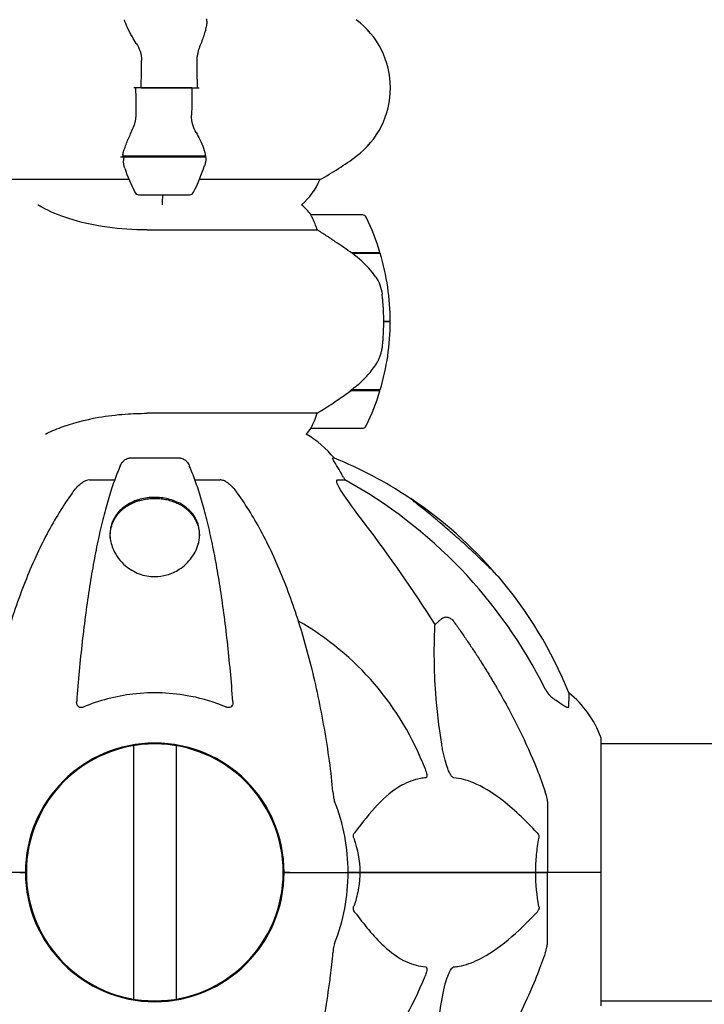
# Model space of a CAD drawing. Units: millimetres. Extents: x -420132 to 24191, y -121926 to 12089.
# Drawn here: x 9027 to 9187, y 10774 to 11005 of the extents above; entities that cross this region are included whole.
import ezdxf

# ---------------------------------------------------------------- set-up
doc = ezdxf.new("R2010")
doc.units = ezdxf.units.MM
doc.header["$LTSCALE"] = 50
doc.layers.add('Widoczne (ISO)', color=255, linetype='Continuous', lineweight=25)

msp = doc.modelspace()

# ---------------------------------------------------------------- linework, layer by layer
at = {"layer": 'Widoczne (ISO)'}
for p, q in [((9055.05, 10988.9), (9053.33, 10988.9)), ((9066.91, 10988.9), (9055.05, 10988.9)), ((9055.05, 10988.9), (9066.91, 10988.9)), ((9066.91, 10988.9), (9068.64, 10988.9)), ((9051.04, 10972.7), (9050.15, 10972.7)), ((9070.11, 10972.9), (9050.67, 10972.9)), ((9070.13, 10972.7), (9051.04, 10972.7)), ((9055.36, 10972.9), (9055.36, 10972.7)), ((9055.42, 10972.7), (9055.42, 10972.9)), ((9055.7, 10972.9), (9055.7, 10972.7)), ((9055.7, 10972.9), (9055.7, 10972.7)), ((9056.18, 10972.7), (9056.18, 10972.9)), ((9056.41, 10972.9), (9056.41, 10972.7)), ((9056.84, 10972.9), (9056.84, 10972.7)), ((9057.66, 10972.7), (9057.66, 10972.9)), ((9057.81, 10972.9), (9057.81, 10972.7)), ((9058.6, 10972.9), (9058.6, 10972.7)), ((9059.62, 10972.7), (9059.62, 10972.9)), ((9059.66, 10972.9), (9059.66, 10972.7)), ((9060.66, 10972.9), (9060.66, 10972.7)), ((9060.68, 10972.9), (9060.68, 10972.7)), ((9061.72, 10972.7), (9061.72, 10972.9)), ((9062.58, 10972.9), (9062.58, 10972.7)), ((9062.7, 10972.9), (9062.7, 10972.7)), ((9063.59, 10972.7), (9063.59, 10972.9)), ((9064.12, 10972.9), (9064.12, 10972.7)), ((9064.34, 10972.9), (9064.34, 10972.7)), ((9064.91, 10972.7), (9064.91, 10972.9)), ((9065.03, 10972.9), (9065.03, 10972.7)), ((9065.29, 10972.9), (9065.29, 10972.7)), ((9065.46, 10972.7), (9065.46, 10972.9)), ((9052.19, 10967.42), (9019.55, 10967.42)), ((9096.87, 10967.42), (9068.64, 10967.42)), ((9054.41, 10963.9), (9066.41, 10963.9)), ((9106.86, 10959.16), (9094.86, 10959.16)), ((9056.41, 10955.64), (9096.26, 10955.64)), ((9104.16, 10950.36), (9110.97, 10950.36)), ((9104.44, 10950.16), (9111.03, 10950.16)), ((9113.36, 10934.16), (9111.86, 10934.16)), ((9111.86, 10934.16), (9113.36, 10934.16)), ((9104.16, 10917.96), (9103.96, 10917.96)), ((9110.97, 10917.96), (9104.16, 10917.96)), ((9111.03, 10918.16), (9104.25, 10918.16)), ((9096.26, 10912.67), (9056.41, 10912.67)), ((9094.86, 10909.16), (9106.86, 10909.16)), ((9064.23, 10902.14), (9052.19, 10902.14)), ((9100.29, 10902.14), (9099.85, 10902.14)), ((9042.89, 10897.05), (9048.8, 10897.05)), ((9067.62, 10897.05), (9073.53, 10897.05)), ((9100.94, 10897.05), (9102.77, 10897.05)), ((9047.76, 10883.4), (9047.76, 10883.96)), ((9068.66, 10883.4), (9068.66, 10883.96)), ((9123.88, 10863.19), (9125.44, 10864.58)), ((9053.21, 10834.78), (9053.21, 10775.42)), ((9063.21, 10834.78), (9063.21, 10775.42)), ((9162.8, 10805.1), (9162.8, 10836.4)), ((9208.49, 10835.25), (9162.8, 10835.25)), ((9150.21, 10821.74), (9150.21, 10805.1)), ((9026.55, 10805.1), (9012.91, 10805.1)), ((9026.55, 10805.1), (9012.91, 10805.1)), ((9027.91, 10805.1), (9026.55, 10805.1)), ((9026.55, 10805.1), (9027.91, 10805.1)), ((9028.11, 10805.1), (9027.91, 10805.1)), ((9027.91, 10805.1), (9028.11, 10805.1)), ((9088.51, 10805.1), (9088.31, 10805.1)), ((9088.31, 10805.1), (9088.51, 10805.1)), ((9089.86, 10805.1), (9088.51, 10805.1)), ((9088.51, 10805.1), (9089.86, 10805.1)), ((9089.86, 10805.1), (9103.51, 10805.1)), ((9089.86, 10805.1), (9103.51, 10805.1)), ((9103.51, 10805.1), (9106.25, 10805.1)), ((9106.25, 10805.1), (9103.51, 10805.1)), ((9106.25, 10805.1), (9147.46, 10805.1)), ((9147.46, 10805.1), (9106.25, 10805.1)), ((9147.46, 10805.1), (9150.21, 10805.1)), ((9150.21, 10805.1), (9147.46, 10805.1)), ((9162.74, 10805.1), (9150.21, 10805.1)), ((9162.74, 10805.1), (9150.21, 10805.1)), ((9150.21, 10788.46), (9150.21, 10805.1)), ((9162.8, 10805.1), (9162.74, 10805.1)), ((9162.74, 10805.1), (9162.8, 10805.1)), ((9162.8, 10773.8), (9162.8, 10805.1)), ((9208.36, 10774.95), (9162.8, 10774.95))]:
    msp.add_line(p, q, dxfattribs=at)
for centre, radius, start, end in [((9093.41, 10988.9), 20, 306.8699, 53.1301), ((9016.8, 10988.9), 56.11, 334.1852, 341.1273), ((9063.41, 11028.9), 70, 298.5557, 306.8699), ((9104.03, 10988.9), 56.11, 199.5806, 205.8148), ((9082.12, 10973.61), 16, 310.9615, 337.2158), ((9054.41, 10964.9), 1, 205.8148, 270), ((9066.41, 10964.9), 1, 270, 334.1852), ((9082.12, 10949.45), 16, 37.3693, 49.0385), ((9082.12, 10949.45), 16, 37.3693, 49.0385), ((9094.86, 10958.16), 1, 90, 91.4176), ((9106.86, 10958.16), 1, 25.8148, 90), ((9057.25, 10934.16), 56.11, 16.7801, 25.8148), ((9057.25, 10934.16), 56.11, 0, 16.567), ((9057.25, 10934.16), 56.11, 343.433, 0), ((9057.25, 10934.16), 56.11, 334.1852, 343.2199), ((9082.12, 10918.87), 16, 316.2234, 322.6307), ((9082.12, 10918.87), 16, 316.2234, 322.6307), ((9094.86, 10910.16), 1, 268.5824, 270), ((9106.86, 10910.16), 1, 270, 334.1852), ((9080.98, 10886.26), 25, 39.4456, 59.4962), ((9062.62, 10809.51), 100, 56.571, 67.8717), ((9118.06, 10892.44), 0.3, 56.0516, 99.7736), ((9062.38, 10809.73), 100, 40.5554, 56.0516), ((9062.62, 10809.51), 100, 22.1283, 40.4561), ((9058.21, 10805.1), 67.82, 20.9978, 60.2417), ((9139.37, 10827.87), 25, 20.8133, 50.5544), ((9058.21, 10805.1), 30.3, 0, 180), ((9058.21, 10805.1), 30.1, 0, 180), ((9161.8, 10836.4), 1, 0, 20.8133), ((9058.21, 10805.1), 45.3, 0, 21.5519), ((9058.21, 10805.1), 30.3, 180, 0), ((9058.21, 10805.1), 30.1, 180, 0), ((9058.21, 10805.1), 45.3, 338.4481, 0), ((9058.21, 10805.1), 67.82, 299.7583, 339.0022)]:
    msp.add_arc(centre, radius, start, end, dxfattribs=at)
for centre, major_axis, ratio, start_param, end_param in [((9059.44, 10973.61), (0, 16), 0.051694, 3.856505, 4.060147), ((9059.44, 10973.61), (0, 16), 0.051694, 3.856505, 4.060147), ((9102.65, 10918.61), (-12.43, -8.81), 0.085302, 1.617054, 1.638925), ((9080.56, 10886.26), (0, 25), 0.981627, 5.186181, 5.24781), ((9106.77, 10899.95), (0, -5), 0.981627, 5.186181, 5.330784), ((9049.11, 10795.87), (0, 115), 0.981627, 5.18345, 5.787892), ((8868.01, 10664.9), (0, -345), 0.906308, 2.183097, 2.269068)]:
    msp.add_ellipse(centre, major_axis=major_axis, ratio=ratio, start_param=start_param, end_param=end_param, dxfattribs=at)
for points, knots in [([(9053.88, 10999.33), (9053.56, 10999.85), (9053.24, 11000.36), (9052.05, 11002.41), (9051.41, 11003.77), (9051.09, 11004.9)], [0.5724832, 0.5724832, 0.5724832, 0.5724832, 0.6422282, 0.6422282, 0.8608733, 0.8608733, 0.8608733, 0.8608733]), ([(9070.42, 11004.52), (9070.4, 11004.21), (9070.36, 11003.87), (9070.24, 11003.16), (9070.16, 11002.79), (9069.95, 11002.01), (9069.83, 11001.61), (9069.56, 11000.78), (9069.4, 11000.36), (9069.08, 10999.48), (9068.9, 10999.03), (9068.72, 10998.56)], [0, 0, 0, 0, 0.1751235, 0.1751235, 0.3502469, 0.3502469, 0.5253704, 0.5253704, 0.7004938, 0.7004938, 0.8756173, 0.8756173, 0.8756173, 0.8756173]), ([(9070.42, 11004.52), (9070.42, 11004.56), (9070.42, 11004.6), (9070.42, 11004.68), (9070.42, 11004.72), (9070.42, 11004.79), (9070.42, 11004.83), (9070.42, 11004.91), (9070.42, 11004.95), (9070.41, 11005.02), (9070.41, 11005.06), (9070.41, 11005.1)], [0, 0, 0, 0, 0.0220031, 0.0220031, 0.0440062, 0.0440062, 0.0660092, 0.0660092, 0.0880123, 0.0880123, 0.1100154, 0.1100154, 0.1100154, 0.1100154]), ([(9053.88, 10999.33), (9054.23, 10998.78), (9054.54, 10998.18), (9054.99, 10996.81), (9055.11, 10996.08), (9055.1, 10995.31)], [0, 0, 0, 0, 0.2223532, 0.2223532, 0.4551306, 0.4551306, 0.4551306, 0.4551306]), ([(9068.72, 10998.56), (9068.63, 10998.33), (9068.54, 10998.09), (9068.38, 10997.59), (9068.31, 10997.33), (9068.2, 10996.79), (9068.15, 10996.52), (9068.07, 10995.96), (9068.05, 10995.67), (9068.02, 10995.1), (9068.02, 10994.81), (9068.03, 10994.52)], [0, 0, 0, 0, 0.0831461, 0.0831461, 0.1662923, 0.1662923, 0.2494384, 0.2494384, 0.3325845, 0.3325845, 0.4157306, 0.4157306, 0.4157306, 0.4157306]), ([(9068.03, 10994.52), (9068.04, 10994.15), (9068.05, 10993.78), (9068.07, 10993.03), (9068.07, 10992.66), (9068.09, 10991.91), (9068.09, 10991.53), (9068.1, 10990.78), (9068.11, 10990.4), (9068.11, 10989.65), (9068.11, 10989.28), (9068.11, 10988.9)], [-1.2620829, -1.2620829, -1.2620829, -1.2620829, -1.1493558, -1.1493558, -1.0366287, -1.0366287, -0.9239015, -0.9239015, -0.8111744, -0.8111744, -0.6984473, -0.6984473, -0.6984473, -0.6984473]), ([(9053.85, 10983.27), (9053.85, 10983.65), (9053.84, 10984.02), (9053.83, 10984.77), (9053.82, 10985.14), (9053.82, 10985.89), (9053.81, 10986.27), (9053.81, 10987.02), (9053.81, 10987.4), (9053.8, 10988.15), (9053.8, 10988.52), (9053.8, 10988.9)], [-1.2620829, -1.2620829, -1.2620829, -1.2620829, -1.1493558, -1.1493558, -1.0366287, -1.0366287, -0.9239015, -0.9239015, -0.8111744, -0.8111744, -0.6984473, -0.6984473, -0.6984473, -0.6984473]), ([(9053.02, 10979.21), (9053.13, 10979.45), (9053.23, 10979.69), (9053.41, 10980.19), (9053.49, 10980.46), (9053.63, 10980.99), (9053.69, 10981.27), (9053.78, 10981.83), (9053.81, 10982.12), (9053.85, 10982.69), (9053.86, 10982.98), (9053.85, 10983.27)], [0, 0, 0, 0, 0.0831461, 0.0831461, 0.1662923, 0.1662923, 0.2494384, 0.2494384, 0.3325845, 0.3325845, 0.4157306, 0.4157306, 0.4157306, 0.4157306]), ([(9067.89, 10978.47), (9067.58, 10979.02), (9067.3, 10979.62), (9066.91, 10980.99), (9066.81, 10981.72), (9066.83, 10982.49)], [0, 0, 0, 0, 0.2223532, 0.2223532, 0.4551306, 0.4551306, 0.4551306, 0.4551306]), ([(9050.72, 10973.21), (9050.78, 10973.53), (9050.87, 10973.87), (9051.08, 10974.59), (9051.21, 10974.96), (9051.5, 10975.75), (9051.66, 10976.15), (9052.01, 10976.98), (9052.2, 10977.41), (9052.6, 10978.3), (9052.81, 10978.75), (9053.02, 10979.21)], [0, 0, 0, 0, 0.1751235, 0.1751235, 0.3502469, 0.3502469, 0.5253704, 0.5253704, 0.7004938, 0.7004938, 0.8756173, 0.8756173, 0.8756173, 0.8756173]), ([(9067.89, 10978.47), (9068.18, 10977.95), (9068.45, 10977.45), (9069.47, 10975.39), (9069.95, 10974.03), (9070.11, 10972.9)], [0.5724832, 0.5724832, 0.5724832, 0.5724832, 0.6422282, 0.6422282, 0.8608733, 0.8608733, 0.8608733, 0.8608733]), ([(9050.72, 10973.21), (9050.72, 10973.17), (9050.71, 10973.14), (9050.7, 10973.07), (9050.69, 10973.04), (9050.68, 10972.97), (9050.68, 10972.94), (9050.67, 10972.87), (9050.67, 10972.84), (9050.66, 10972.77), (9050.66, 10972.73), (9050.65, 10972.7)], [0, 0, 0, 0, 0.01923174, 0.01923174, 0.03846348, 0.03846348, 0.05769522, 0.05769522, 0.07692696, 0.07692696, 0.0961587, 0.0961587, 0.0961587, 0.0961587]), ([(9051.16, 10970.1), (9051.11, 10970.22), (9051.07, 10970.35), (9050.86, 10971.2), (9050.86, 10971.95), (9051.04, 10972.7)], [-2.0033832, -2.0033832, -2.0033832, -2.0033832, -1.9339859, -1.9339859, -1.5446895, -1.5446895, -1.5446895, -1.5446895]), ([(9056.41, 10955.64), (9053.23, 10955.64), (9050.08, 10955.87), (9043.75, 10956.75), (9040.68, 10957.46), (9035.48, 10959.12), (9033.41, 10960.04), (9031.48, 10961.12), (9031.13, 10961.33), (9030.81, 10961.53)], [0.155968, 0.155968, 0.155968, 0.155968, 1.115261, 1.115261, 2.198537, 2.198537, 3.266815, 3.266815, 3.532988, 3.532988, 3.532988, 3.532988]), ([(9095.06, 10958.59), (9095, 10958.7), (9094.93, 10958.84), (9094.82, 10959.09), (9094.82, 10959.13), (9094.82, 10959.15), (9094.83, 10959.16), (9094.83, 10959.16), (9094.83, 10959.16), (9094.83, 10959.16)], [0, 0, 0, 0, 0.0649331, 0.0649331, 0.1383366, 0.1383366, 0.1704192, 0.1704192, 0.1962839, 0.1962839, 0.1962839, 0.1962839]), ([(9096.26, 10955.64), (9096.11, 10956.15), (9095.94, 10956.63), (9095.53, 10957.66), (9095.28, 10958.18), (9095.06, 10958.59)], [0.0001663, 0.0001663, 0.0001663, 0.0001663, 0.190884, 0.190884, 0.4484016, 0.4484016, 0.4484016, 0.4484016]), ([(9104.44, 10950.16), (9103.14, 10951.08), (9101.8, 10952.01), (9099.78, 10953.37), (9099.07, 10953.83), (9097.64, 10954.77), (9096.91, 10955.23), (9096.26, 10955.64)], [0, 0, 0, 0, 0.481827, 0.481827, 0.74882, 0.74882, 1.050013, 1.050013, 1.050013, 1.050013]), ([(9110, 10944.59), (9109.64, 10945.11), (9109.25, 10945.61), (9107.53, 10947.67), (9106.03, 10949.03), (9104.44, 10950.16)], [0.5724832, 0.5724832, 0.5724832, 0.5724832, 0.6422282, 0.6422282, 0.8608733, 0.8608733, 0.8608733, 0.8608733]), ([(9110, 10944.59), (9110.38, 10944.04), (9110.7, 10943.44), (9111.21, 10942.07), (9111.38, 10941.34), (9111.47, 10940.57)], [0, 0, 0, 0, 0.2223532, 0.2223532, 0.4551306, 0.4551306, 0.4551306, 0.4551306]), ([(9111.56, 10928.47), (9111.57, 10928.64), (9111.59, 10928.83), (9111.64, 10929.36), (9111.68, 10929.72), (9111.74, 10930.52), (9111.77, 10930.95), (9111.81, 10931.91), (9111.83, 10932.41), (9111.85, 10933.34), (9111.86, 10933.75), (9111.86, 10934.16), (9111.86, 10934.43), (9111.86, 10934.7), (9111.85, 10935.39), (9111.83, 10935.8), (9111.81, 10936.41), (9111.8, 10936.62), (9111.77, 10937.21), (9111.75, 10937.57), (9111.71, 10938.16), (9111.69, 10938.41), (9111.64, 10939), (9111.61, 10939.31), (9111.56, 10939.85), (9111.53, 10940.08), (9111.5, 10940.39), (9111.49, 10940.48), (9111.47, 10940.57)], [6.914575, 6.914575, 6.914575, 6.914575, 7.025602, 7.025602, 7.185634, 7.185634, 7.334276, 7.334276, 7.470354, 7.470354, 7.570079, 7.570079, 7.570079, 7.635772, 7.635772, 7.74088, 7.74088, 7.801274, 7.801274, 7.91791, 7.91791, 8.016058, 8.016058, 8.170389, 8.170389, 8.327265, 8.327265, 8.406835, 8.406835, 8.406835, 8.406835]), ([(9110.21, 10924.41), (9110.35, 10924.65), (9110.49, 10924.89), (9110.75, 10925.4), (9110.86, 10925.66), (9111.07, 10926.2), (9111.16, 10926.47), (9111.31, 10927.03), (9111.38, 10927.32), (9111.48, 10927.89), (9111.53, 10928.18), (9111.56, 10928.47)], [0, 0, 0, 0, 0.0831461, 0.0831461, 0.1662923, 0.1662923, 0.2494384, 0.2494384, 0.3325845, 0.3325845, 0.4157306, 0.4157306, 0.4157306, 0.4157306]), ([(9104.24, 10918.15), (9104.73, 10918.5), (9105.2, 10918.86), (9106.1, 10919.62), (9106.54, 10920.02), (9107.38, 10920.84), (9107.78, 10921.26), (9108.54, 10922.12), (9108.9, 10922.56), (9109.58, 10923.47), (9109.91, 10923.94), (9110.21, 10924.41)], [0, 0, 0, 0, 0.1751235, 0.1751235, 0.3502469, 0.3502469, 0.5253704, 0.5253704, 0.7004938, 0.7004938, 0.8756173, 0.8756173, 0.8756173, 0.8756173]), ([(9096.26, 10912.67), (9096.57, 10912.87), (9096.9, 10913.08), (9098.37, 10914.02), (9099.64, 10914.85), (9102.01, 10916.45), (9103.1, 10917.21), (9104.16, 10917.96)], [-2.553905, -2.553905, -2.553905, -2.553905, -2.410923, -2.410923, -1.933986, -1.933986, -1.54469, -1.54469, -1.54469, -1.54469]), ([(9032.58, 10907.8), (9033.66, 10908.35), (9034.91, 10908.9), (9038.75, 10910.32), (9041.74, 10911.14), (9047.08, 10912.07), (9049.16, 10912.33), (9052.98, 10912.61), (9054.69, 10912.67), (9056.41, 10912.67)], [2.67909, 2.67909, 2.67909, 2.67909, 3.44936, 3.44936, 4.840595, 4.840595, 5.656639, 5.656639, 6.296646, 6.296646, 6.296646, 6.296646]), ([(9095.06, 10909.72), (9095.23, 10910.05), (9095.42, 10910.45), (9095.84, 10911.43), (9096.07, 10912.03), (9096.26, 10912.67)], [0, 0, 0, 0, 0.2028161, 0.2028161, 0.4461333, 0.4461333, 0.4461333, 0.4461333]), ([(9094.83, 10909.16), (9094.83, 10909.16), (9094.83, 10909.16), (9094.82, 10909.17), (9094.82, 10909.18), (9094.85, 10909.28), (9094.87, 10909.34), (9094.94, 10909.5), (9094.99, 10909.6), (9095.06, 10909.72)], [0, 0, 0, 0, 0.0892681, 0.0892681, 0.2434802, 0.2434802, 0.344433, 0.344433, 0.4329441, 0.4329441, 0.4329441, 0.4329441]), ([(9050.13, 10900.35), (9050.21, 10900.54), (9050.3, 10900.71), (9050.64, 10901.26), (9050.93, 10901.58), (9051.38, 10901.91), (9051.54, 10902), (9051.79, 10902.09), (9051.87, 10902.11), (9052.03, 10902.14), (9052.11, 10902.14), (9052.19, 10902.14)], [0.1632559, 0.1632559, 0.1632559, 0.1632559, 0.2355522, 0.2355522, 0.4078692, 0.4078692, 0.4868555, 0.4868555, 0.5223203, 0.5223203, 0.5562282, 0.5562282, 0.5562282, 0.5562282]), ([(9064.23, 10902.14), (9064.36, 10902.14), (9064.49, 10902.12), (9064.78, 10902.04), (9064.93, 10901.96), (9065.28, 10901.75), (9065.48, 10901.57), (9065.91, 10901.08), (9066.12, 10900.74), (9066.29, 10900.35)], [0, 0, 0, 0, 0.0396836, 0.0396836, 0.0905188, 0.0905188, 0.1673316, 0.1673316, 0.2678087, 0.2678087, 0.2678087, 0.2678087]), ([(9101.67, 10899.02), (9101.28, 10899.69), (9100.88, 10900.34), (9100.31, 10901.26), (9100.11, 10901.58), (9099.93, 10901.91), (9099.88, 10902), (9099.84, 10902.09), (9099.84, 10902.11), (9099.84, 10902.14), (9099.84, 10902.14), (9099.85, 10902.14)], [0, 0, 0, 0, 0.2355522, 0.2355522, 0.4078692, 0.4078692, 0.4868555, 0.4868555, 0.5223203, 0.5223203, 0.5562282, 0.5562282, 0.5562282, 0.5562282]), ([(9050.13, 10900.35), (9049.65, 10899.29), (9049.19, 10898.13), (9048.29, 10895.63), (9047.84, 10894.3), (9046.99, 10891.45), (9046.57, 10889.94), (9045.76, 10886.76), (9045.37, 10885.09), (9044.62, 10881.61), (9044.26, 10879.79), (9043.57, 10876.04), (9043.23, 10874.09), (9042.6, 10870.05), (9042.3, 10867.96), (9041.73, 10863.66), (9041.46, 10861.45), (9040.95, 10856.92), (9040.72, 10854.61), (9040.28, 10849.91), (9040.09, 10847.52), (9039.91, 10845.11)], [0.757825, 0.757825, 0.757825, 0.757825, 1.53194, 1.53194, 2.306055, 2.306055, 3.08017, 3.08017, 3.854285, 3.854285, 4.6284, 4.6284, 5.402516, 5.402516, 6.176631, 6.176631, 6.950746, 6.950746, 7.724861, 7.724861, 8.498976, 8.498976, 8.498976, 8.498976]), ([(9076.51, 10845.11), (9076.33, 10847.52), (9076.13, 10849.91), (9075.7, 10854.61), (9075.47, 10856.92), (9074.96, 10861.45), (9074.69, 10863.66), (9074.12, 10867.96), (9073.82, 10870.05), (9073.18, 10874.09), (9072.85, 10876.04), (9072.16, 10879.79), (9071.8, 10881.61), (9071.05, 10885.09), (9070.66, 10886.76), (9069.85, 10889.94), (9069.43, 10891.45), (9068.57, 10894.3), (9068.13, 10895.63), (9067.23, 10898.13), (9066.77, 10899.29), (9066.29, 10900.35)], [0.432042, 0.432042, 0.432042, 0.432042, 1.206157, 1.206157, 1.980271, 1.980271, 2.754386, 2.754386, 3.5285, 3.5285, 4.302615, 4.302615, 5.07673, 5.07673, 5.850844, 5.850844, 6.624959, 6.624959, 7.399073, 7.399073, 8.173188, 8.173188, 8.173188, 8.173188]), ([(9042.89, 10897.05), (9042.65, 10897.05), (9042.41, 10897.01), (9041.94, 10896.86), (9041.72, 10896.75), (9041.49, 10896.62), (9041.47, 10896.6), (9041.45, 10896.59)], [-0.6576908, -0.6576908, -0.6576908, -0.6576908, -0.5826884, -0.5826884, -0.5093339, -0.5093339, -0.502027, -0.502027, -0.502027, -0.502027]), ([(9074.97, 10896.59), (9074.84, 10896.67), (9074.7, 10896.75), (9074.31, 10896.92), (9074.06, 10897), (9073.71, 10897.04), (9073.62, 10897.05), (9073.53, 10897.05)], [-0.1558142, -0.1558142, -0.1558142, -0.1558142, -0.1088399, -0.1088399, -0.0285547, -0.0285547, 0, 0, 0, 0]), ([(9100.94, 10897.05), (9100.85, 10897.05), (9100.8, 10897.01), (9100.74, 10896.86), (9100.74, 10896.75), (9100.78, 10896.62), (9100.79, 10896.6), (9100.79, 10896.59)], [-0.6576908, -0.6576908, -0.6576908, -0.6576908, -0.5826884, -0.5826884, -0.5093339, -0.5093339, -0.502027, -0.502027, -0.502027, -0.502027]), ([(9038.83, 10893.93), (9038.9, 10894.04), (9038.98, 10894.14), (9039.76, 10895.18), (9040.46, 10895.89), (9041.23, 10896.45), (9041.34, 10896.52), (9041.45, 10896.59)], [1.1698405, 1.1698405, 1.1698405, 1.1698405, 1.2376287, 1.2376287, 1.8774143, 1.8774143, 1.9750102, 1.9750102, 1.9750102, 1.9750102]), ([(9074.97, 10896.59), (9075.3, 10896.38), (9075.62, 10896.13), (9076.44, 10895.38), (9077.01, 10894.74), (9077.59, 10893.93)], [0.1601511, 0.1601511, 0.1601511, 0.1601511, 0.2790519, 0.2790519, 0.5122513, 0.5122513, 0.5122513, 0.5122513]), ([(9107.5, 10886.7), (9105.07, 10889.9), (9103.21, 10892.48), (9101.69, 10894.86), (9101.14, 10895.76), (9100.84, 10896.46), (9100.82, 10896.53), (9100.79, 10896.59)], [0, 0, 0, 0, 1.25142, 1.25142, 1.643811, 1.643811, 1.686691, 1.686691, 1.686691, 1.686691]), ([(9038.83, 10893.93), (9036.76, 10891.08), (9034.82, 10887.92), (9031.14, 10880.97), (9029.41, 10877.19), (9026.22, 10869.12), (9024.75, 10864.83), (9022.12, 10855.88), (9020.94, 10851.2), (9018.88, 10841.44), (9018, 10836.37), (9017.27, 10831.2)], [1.258461, 1.258461, 1.258461, 1.258461, 2.851216, 2.851216, 4.443971, 4.443971, 6.036726, 6.036726, 7.629481, 7.629481, 9.222236, 9.222236, 9.222236, 9.222236]), ([(9058.21, 10874.4), (9057.58, 10874.4), (9056.97, 10874.45), (9055.73, 10874.68), (9055.12, 10874.85), (9053.37, 10875.51), (9052.28, 10876.16), (9050.11, 10877.99), (9049.15, 10879.27), (9048.09, 10881.62), (9047.82, 10882.62), (9047.68, 10884.23), (9047.7, 10884.85), (9047.87, 10885.98), (9048, 10886.49), (9048.38, 10887.53), (9048.64, 10888.06), (9049.46, 10889.3), (9050.08, 10889.99), (9051.73, 10891.29), (9052.8, 10891.87), (9055.04, 10892.64), (9056.15, 10892.86), (9058.38, 10893.01), (9059.46, 10892.95), (9061.64, 10892.57), (9062.68, 10892.24), (9064.79, 10891.24), (9065.82, 10890.49), (9067.16, 10889.02), (9067.57, 10888.42), (9068.13, 10887.3), (9068.32, 10886.8), (9068.6, 10885.75), (9068.68, 10885.21), (9068.73, 10883.92), (9068.66, 10883.17), (9068.21, 10881.2), (9067.66, 10879.98), (9066.06, 10877.78), (9065.07, 10876.84), (9063.08, 10875.56), (9062.11, 10875.1), (9060.14, 10874.54), (9059.18, 10874.4), (9058.21, 10874.4)], [-6.869751, -6.869751, -6.869751, -6.869751, -6.682298, -6.682298, -6.486538, -6.486538, -6.08034, -6.08034, -5.553322, -5.553322, -5.183747, -5.183747, -4.946119, -4.946119, -4.746088, -4.746088, -4.523876, -4.523876, -4.20205, -4.20205, -3.833321, -3.833321, -3.525421, -3.525421, -3.233792, -3.233792, -2.916646, -2.916646, -2.511435, -2.511435, -2.256196, -2.256196, -2.055925, -2.055925, -1.846501, -1.846501, -1.557886, -1.557886, -1.084455, -1.084455, -0.632155, -0.632155, -0.292131, -0.292131, 0, 0, 0, 0]), ([(9047.76, 10883.96), (9047.76, 10884.29), (9047.78, 10884.61), (9047.85, 10885.25), (9047.91, 10885.57), (9048.06, 10886.17), (9048.15, 10886.47), (9048.36, 10887.04), (9048.49, 10887.31), (9048.75, 10887.84), (9048.9, 10888.09), (9049.22, 10888.58), (9049.39, 10888.81), (9049.75, 10889.24), (9049.93, 10889.45), (9050.32, 10889.84), (9050.52, 10890.02), (9050.93, 10890.37), (9051.14, 10890.53), (9051.57, 10890.83), (9051.79, 10890.97), (9052.22, 10891.24), (9052.45, 10891.36), (9052.89, 10891.58), (9053.11, 10891.68), (9053.56, 10891.87), (9053.79, 10891.96), (9054.24, 10892.12), (9054.46, 10892.19), (9054.92, 10892.32), (9055.14, 10892.38), (9055.81, 10892.53), (9056.26, 10892.6), (9057.17, 10892.71), (9057.62, 10892.73), (9058.51, 10892.74), (9058.95, 10892.73), (9059.83, 10892.65), (9060.26, 10892.58), (9061.13, 10892.42), (9061.57, 10892.31), (9062.42, 10892.04), (9062.85, 10891.88), (9063.46, 10891.61), (9063.68, 10891.51), (9064.1, 10891.29), (9064.31, 10891.17), (9064.72, 10890.91), (9064.93, 10890.78), (9065.33, 10890.49), (9065.53, 10890.33), (9065.91, 10890.01), (9066.1, 10889.83), (9066.47, 10889.47), (9066.64, 10889.27), (9066.98, 10888.86), (9067.15, 10888.65), (9067.45, 10888.2), (9067.59, 10887.96), (9067.86, 10887.47), (9067.98, 10887.21), (9068.18, 10886.71), (9068.27, 10886.46), (9068.45, 10885.85), (9068.53, 10885.48), (9068.63, 10884.72), (9068.66, 10884.34), (9068.66, 10883.96)], [1.99589, 1.99589, 1.99589, 1.99589, 2.137425, 2.137425, 2.274657, 2.274657, 2.406917, 2.406917, 2.533786, 2.533786, 2.655002, 2.655002, 2.769197, 2.769197, 2.876896, 2.876896, 2.978631, 2.978631, 3.074804, 3.074804, 3.164853, 3.164853, 3.249822, 3.249822, 3.330555, 3.330555, 3.407741, 3.407741, 3.481261, 3.481261, 3.551754, 3.551754, 3.688335, 3.688335, 3.819862, 3.819862, 3.948048, 3.948048, 4.078233, 4.078233, 4.213079, 4.213079, 4.356002, 4.356002, 4.43414, 4.43414, 4.515793, 4.515793, 4.601555, 4.601555, 4.69214, 4.69214, 4.788406, 4.788406, 4.890171, 4.890171, 4.997516, 4.997516, 5.110857, 5.110857, 5.230699, 5.230699, 5.340616, 5.340616, 5.505491, 5.505491, 5.670366, 5.670366, 5.670366, 5.670366]), ([(9099.14, 10831.2), (9098.42, 10836.37), (9097.54, 10841.44), (9095.47, 10851.2), (9094.3, 10855.88), (9091.67, 10864.83), (9090.2, 10869.12), (9087.01, 10877.19), (9085.28, 10880.97), (9081.6, 10887.92), (9079.65, 10891.08), (9077.59, 10893.93)], [3.005603, 3.005603, 3.005603, 3.005603, 4.598305, 4.598305, 6.191006, 6.191006, 7.783708, 7.783708, 9.37641, 9.37641, 10.969112, 10.969112, 10.969112, 10.969112]), ([(9138.71, 10874.4), (9138.71, 10874.4), (9138.65, 10874.45), (9138.43, 10874.68), (9138.26, 10874.85), (9137.61, 10875.51), (9136.96, 10876.16), (9135.09, 10877.99), (9133.76, 10879.27), (9131.22, 10881.62), (9130.12, 10882.62), (9128.31, 10884.23), (9127.59, 10884.85), (9126.28, 10885.98), (9125.69, 10886.49), (9124.46, 10887.53), (9123.82, 10888.06), (9122.32, 10889.3), (9121.47, 10889.99), (9119.85, 10891.29), (9119.11, 10891.87), (9118.14, 10892.64), (9117.85, 10892.86), (9117.72, 10892.96), (9117.71, 10892.97), (9117.71, 10892.97)], [-6.869751, -6.869751, -6.869751, -6.869751, -6.682298, -6.682298, -6.486538, -6.486538, -6.08034, -6.08034, -5.553322, -5.553322, -5.183747, -5.183747, -4.946119, -4.946119, -4.746088, -4.746088, -4.523876, -4.523876, -4.20205, -4.20205, -3.833321, -3.833321, -3.525421, -3.525421, -3.443368, -3.443368, -3.443368, -3.443368]), ([(9125.44, 10864.58), (9125.44, 10864.58), (9125.44, 10864.58), (9125.62, 10864.73), (9125.86, 10864.85), (9126.32, 10864.96), (9126.62, 10864.95), (9126.86, 10864.89), (9127.11, 10864.83), (9127.39, 10864.69), (9127.84, 10864.37), (9128.09, 10864.12), (9128.27, 10863.87), (9128.27, 10863.87), (9128.27, 10863.86)], [1.1896084, 1.1896084, 1.1896084, 1.1896084, 1.1897137, 1.1897137, 1.2625955, 1.2625955, 1.3451697, 1.3451697, 1.3451697, 1.4294982, 1.4294982, 1.5235044, 1.5235044, 1.5244962, 1.5244962, 1.5244962, 1.5244962]), ([(9125.44, 10835.11), (9124.78, 10839.32), (9124.33, 10843.33), (9123.64, 10852.66), (9123.64, 10857.6), (9123.82, 10862.14), (9123.85, 10862.68), (9123.88, 10863.19)], [-5.840535, -5.840535, -5.840535, -5.840535, -4.312329, -4.312329, -2.041689, -2.041689, -1.725445, -1.725445, -1.725445, -1.725445]), ([(9074.97, 10843.83), (9072.3, 10844.94), (9069.52, 10845.78), (9062.2, 10847.23), (9057.62, 10847.41), (9049.08, 10846.4), (9045.17, 10845.37), (9041.45, 10843.83)], [-3.948618, -3.948618, -3.948618, -3.948618, -3.078035, -3.078035, -1.710872, -1.710872, -0.498651, -0.498651, -0.498651, -0.498651]), ([(9138.51, 10848.07), (9140.32, 10844.94), (9142.04, 10841.73), (9145.12, 10835.47), (9146.49, 10832.44), (9148.43, 10827.57), (9149.1, 10825.77), (9149.7, 10823.97)], [-2.92386, -2.92386, -2.92386, -2.92386, -1.830399, -1.830399, -0.841636, -0.841636, -0.273628, -0.273628, -0.273628, -0.273628]), ([(9149.71, 10848.06), (9149.94, 10847.6), (9150.22, 10847.17), (9150.88, 10846.4), (9151.25, 10846.06), (9151.66, 10845.77)], [0, 0, 0, 0, 0.1541921, 0.1541921, 0.3066562, 0.3066562, 0.3066562, 0.3066562]), ([(9155.25, 10847.18), (9155.25, 10847.18), (9155.25, 10847.08), (9155.22, 10846.4), (9155.18, 10845.37), (9155.11, 10843.83)], [-2.22432, -2.22432, -2.22432, -2.22432, -1.710872, -1.710872, -0.498651, -0.498651, -0.498651, -0.498651]), ([(9041.45, 10843.83), (9041.33, 10843.77), (9041.2, 10843.74), (9040.96, 10843.7), (9040.85, 10843.7), (9040.64, 10843.73), (9040.54, 10843.77), (9040.32, 10843.89), (9040.22, 10844), (9040.02, 10844.28), (9039.94, 10844.5), (9039.9, 10844.87), (9039.9, 10844.99), (9039.91, 10845.11)], [0, 0, 0, 0, 0.0405527, 0.0405527, 0.0770027, 0.0770027, 0.1196644, 0.1196644, 0.1860906, 0.1860906, 0.2931262, 0.2931262, 0.3428011, 0.3428011, 0.3428011, 0.3428011]), ([(9076.51, 10845.11), (9076.53, 10844.82), (9076.49, 10844.56), (9076.33, 10844.15), (9076.22, 10844), (9075.98, 10843.82), (9075.86, 10843.76), (9075.63, 10843.71), (9075.52, 10843.7), (9075.33, 10843.72), (9075.26, 10843.73), (9075.11, 10843.77), (9075.04, 10843.8), (9074.97, 10843.83)], [0.0768427, 0.0768427, 0.0768427, 0.0768427, 0.2316755, 0.2316755, 0.3642878, 0.3642878, 0.4481993, 0.4481993, 0.5091909, 0.5091909, 0.5443069, 0.5443069, 0.5810898, 0.5810898, 0.5810898, 0.5810898]), ([(9155.11, 10843.83), (9155.11, 10843.77), (9155.08, 10843.74), (9155, 10843.7), (9154.95, 10843.7), (9154.8, 10843.73), (9154.7, 10843.77), (9154.44, 10843.89), (9154.26, 10844), (9153.79, 10844.28), (9153.46, 10844.5), (9152.72, 10845.01), (9152.34, 10845.28), (9151.98, 10845.54)], [0, 0, 0, 0, 0.0405527, 0.0405527, 0.0770027, 0.0770027, 0.1196644, 0.1196644, 0.1860906, 0.1860906, 0.2931262, 0.2931262, 0.4025768, 0.4025768, 0.4025768, 0.4025768]), ([(9128.27, 10827.26), (9128.27, 10827.26), (9128.26, 10827.26), (9128.21, 10827.27), (9128.16, 10827.29), (9128.05, 10827.35), (9127.99, 10827.4), (9127.85, 10827.53), (9127.76, 10827.64), (9127.54, 10827.95), (9127.4, 10828.2), (9127.12, 10828.75), (9126.98, 10829.08), (9126.86, 10829.4), (9126.42, 10830.54), (9125.99, 10832.09), (9125.57, 10834.32), (9125.51, 10834.71), (9125.44, 10835.11)], [3.5334714, 3.5334714, 3.5334714, 3.5334714, 3.5360525, 3.5360525, 3.5562458, 3.5562458, 3.5793269, 3.5793269, 3.6167663, 3.6167663, 3.6956214, 3.6956214, 3.804605, 3.804605, 3.804605, 4.1935737, 4.1935737, 4.2774028, 4.2774028, 4.2774028, 4.2774028]), ([(9121.53, 10829.4), (9121.74, 10828.84), (9121.88, 10828.36), (9121.95, 10827.85), (9121.96, 10827.69), (9121.92, 10827.47), (9121.9, 10827.4), (9121.83, 10827.31), (9121.79, 10827.29), (9121.72, 10827.27), (9121.71, 10827.26), (9121.69, 10827.26)], [4.692072, 4.692072, 4.692072, 4.692072, 4.8854145, 4.8854145, 4.96663, 4.96663, 5.010038, 5.010038, 5.039388, 5.039388, 5.0498949, 5.0498949, 5.0498949, 5.0498949]), ([(9121.69, 10827.26), (9121.27, 10827.22), (9120.86, 10827.16), (9118.91, 10826.8), (9117.48, 10826.27), (9111.99, 10823.26), (9108.64, 10819.14), (9105.03, 10814.39)], [-3.292921, -3.292921, -3.292921, -3.292921, -3.092582, -3.092582, -2.344532, -2.344532, -0.096806, -0.096806, -0.096806, -0.096806]), ([(9147.78, 10814.39), (9145.1, 10817.24), (9142.15, 10820.09), (9137.13, 10823.89), (9135.02, 10825.19), (9131.29, 10826.72), (9129.77, 10827.11), (9128.27, 10827.26)], [-3.381682, -3.381682, -3.381682, -3.381682, -2.051079, -2.051079, -1.136838, -1.136838, -0.473976, -0.473976, -0.473976, -0.473976]), ([(9099.95, 10823.97), (9100, 10823.48), (9100.04, 10823.02), (9100.17, 10822.28), (9100.24, 10821.99), (9100.34, 10821.74)], [0, 0, 0, 0, 0.1541752, 0.1541752, 0.2866473, 0.2866473, 0.2866473, 0.2866473]), ([(9150.21, 10821.74), (9150.21, 10821.94), (9150.18, 10822.16), (9150.05, 10822.82), (9149.91, 10823.34), (9149.7, 10823.97)], [0, 0, 0, 0, 0.0651008, 0.0651008, 0.1767336, 0.1767336, 0.1767336, 0.1767336]), ([(9104.82, 10813.09), (9104.77, 10813.2), (9104.75, 10813.32), (9104.72, 10813.56), (9104.73, 10813.68), (9104.78, 10813.92), (9104.82, 10814.04), (9104.92, 10814.23), (9104.97, 10814.31), (9105.03, 10814.39)], [0.66790836, 0.66790836, 0.66790836, 0.66790836, 0.68756319, 0.68756319, 0.70698655, 0.70698655, 0.72910654, 0.72910654, 0.74763999, 0.74763999, 0.74763999, 0.74763999]), ([(9147.78, 10814.39), (9147.79, 10814.38), (9147.8, 10814.37), (9147.93, 10814.23), (9148.04, 10814.07), (9148.18, 10813.77), (9148.21, 10813.64), (9148.25, 10813.39), (9148.25, 10813.27), (9148.23, 10813.13), (9148.23, 10813.11), (9148.22, 10813.09)], [0.8751293, 0.8751293, 0.8751293, 0.8751293, 0.8786792, 0.8786792, 0.9337906, 0.9337906, 0.9692974, 0.9692974, 1.0016433, 1.0016433, 1.0082698, 1.0082698, 1.0082698, 1.0082698]), ([(9147.46, 10805.1), (9147.46, 10806.47), (9147.53, 10807.87), (9147.8, 10810.56), (9147.99, 10811.84), (9148.22, 10813.09)], [0, 0, 0, 0, 0.4098083, 0.4098083, 0.7872958, 0.7872958, 0.7872958, 0.7872958]), ([(9106.25, 10805.1), (9106.25, 10803.73), (9106.13, 10802.33), (9105.62, 10799.64), (9105.27, 10798.36), (9104.82, 10797.11)], [0, 0, 0, 0, 0.4098083, 0.4098083, 0.7872958, 0.7872958, 0.7872958, 0.7872958]), ([(9105.03, 10795.81), (9105.02, 10795.82), (9105.01, 10795.83), (9104.91, 10795.97), (9104.82, 10796.13), (9104.74, 10796.43), (9104.73, 10796.56), (9104.74, 10796.81), (9104.76, 10796.93), (9104.8, 10797.07), (9104.81, 10797.09), (9104.82, 10797.11)], [0.8751293, 0.8751293, 0.8751293, 0.8751293, 0.8786792, 0.8786792, 0.9337906, 0.9337906, 0.9692974, 0.9692974, 1.0016433, 1.0016433, 1.0082698, 1.0082698, 1.0082698, 1.0082698]), ([(9105.03, 10795.81), (9107.19, 10792.96), (9109.44, 10790.11), (9113.49, 10786.32), (9115.26, 10785.01), (9118.67, 10783.48), (9120.15, 10783.09), (9121.69, 10782.94)], [-3.381682, -3.381682, -3.381682, -3.381682, -2.051079, -2.051079, -1.136838, -1.136838, -0.473976, -0.473976, -0.473976, -0.473976]), ([(9128.27, 10782.94), (9128.68, 10782.98), (9129.09, 10783.04), (9131.04, 10783.4), (9132.57, 10783.94), (9138.74, 10786.94), (9143.31, 10791.06), (9147.78, 10795.81)], [-3.292921, -3.292921, -3.292921, -3.292921, -3.092582, -3.092582, -2.344532, -2.344532, -0.096806, -0.096806, -0.096806, -0.096806]), ([(9148.22, 10797.11), (9148.24, 10797), (9148.25, 10796.88), (9148.23, 10796.64), (9148.2, 10796.52), (9148.11, 10796.28), (9148.05, 10796.17), (9147.92, 10795.97), (9147.85, 10795.89), (9147.78, 10795.81)], [0.66790836, 0.66790836, 0.66790836, 0.66790836, 0.68756319, 0.68756319, 0.70698655, 0.70698655, 0.72910654, 0.72910654, 0.74763999, 0.74763999, 0.74763999, 0.74763999]), ([(9100.34, 10788.46), (9100.26, 10788.26), (9100.2, 10788.04), (9100.07, 10787.38), (9100.01, 10786.86), (9099.95, 10786.23)], [0, 0, 0, 0, 0.0651008, 0.0651008, 0.1767336, 0.1767336, 0.1767336, 0.1767336]), ([(9149.7, 10786.23), (9149.86, 10786.72), (9150, 10787.19), (9150.17, 10787.92), (9150.21, 10788.21), (9150.21, 10788.46)], [0, 0, 0, 0, 0.1541752, 0.1541752, 0.2866473, 0.2866473, 0.2866473, 0.2866473]), ([(9099.14, 10779), (9099.23, 10779.62), (9099.31, 10780.24), (9099.61, 10782.63), (9099.8, 10784.43), (9099.95, 10786.23)], [-1.0396624, -1.0396624, -1.0396624, -1.0396624, -0.8416464, -0.8416464, -0.2736271, -0.2736271, -0.2736271, -0.2736271]), ([(9149.7, 10786.23), (9148.67, 10783.14), (9147.27, 10779.54), (9143.32, 10770.87), (9140.99, 10766.42), (9138.51, 10762.13)], [-2.891192, -2.891192, -2.891192, -2.891192, -1.528318, -1.528318, 0, 0, 0, 0]), ([(9121.69, 10782.94), (9121.69, 10782.94), (9121.7, 10782.94), (9121.75, 10782.93), (9121.79, 10782.91), (9121.86, 10782.85), (9121.89, 10782.8), (9121.94, 10782.67), (9121.95, 10782.57), (9121.95, 10782.25), (9121.9, 10782), (9121.76, 10781.46), (9121.65, 10781.12), (9121.53, 10780.8)], [3.5334714, 3.5334714, 3.5334714, 3.5334714, 3.5360525, 3.5360525, 3.5562458, 3.5562458, 3.5793269, 3.5793269, 3.6167663, 3.6167663, 3.6956214, 3.6956214, 3.804605, 3.804605, 3.804605, 3.804605]), ([(9125.44, 10775.09), (9125.81, 10777.43), (9126.32, 10779.4), (9126.86, 10780.8), (9127.08, 10781.36), (9127.3, 10781.84), (9127.61, 10782.35), (9127.72, 10782.52), (9127.91, 10782.73), (9127.98, 10782.8), (9128.11, 10782.89), (9128.16, 10782.92), (9128.24, 10782.94), (9128.25, 10782.94), (9128.27, 10782.94)], [4.2161666, 4.2161666, 4.2161666, 4.2161666, 4.692072, 4.692072, 4.692072, 4.8854145, 4.8854145, 4.96663, 4.96663, 5.010038, 5.010038, 5.039388, 5.039388, 5.0498949, 5.0498949, 5.0498949, 5.0498949]), ([(9017.27, 10779), (9018, 10773.83), (9018.88, 10768.77), (9020.94, 10759), (9022.12, 10754.32), (9024.75, 10745.37), (9026.21, 10741.08), (9029.41, 10733.01), (9031.14, 10729.23), (9034.82, 10722.29), (9036.76, 10719.12), (9038.83, 10716.27)], [3.005603, 3.005603, 3.005603, 3.005603, 4.598305, 4.598305, 6.191006, 6.191006, 7.783708, 7.783708, 9.37641, 9.37641, 10.969112, 10.969112, 10.969112, 10.969112]), ([(9077.59, 10716.27), (9079.65, 10719.12), (9081.6, 10722.29), (9085.28, 10729.23), (9087.01, 10733.01), (9090.2, 10741.08), (9091.67, 10745.37), (9094.3, 10754.32), (9095.47, 10759), (9097.54, 10768.77), (9098.42, 10773.83), (9099.14, 10779)], [1.258461, 1.258461, 1.258461, 1.258461, 2.851216, 2.851216, 4.443971, 4.443971, 6.036726, 6.036726, 7.629481, 7.629481, 9.222236, 9.222236, 9.222236, 9.222236]), ([(9123.88, 10747.01), (9123.82, 10748.12), (9123.77, 10749.32), (9123.63, 10755), (9123.74, 10760.3), (9124.58, 10768.99), (9124.95, 10771.95), (9125.44, 10775.09)], [-7.441453, -7.441453, -7.441453, -7.441453, -6.631063, -6.631063, -3.871284, -3.871284, -2.578772, -2.578772, -2.578772, -2.578772])]:
    msp.add_open_spline(points, degree=3, knots=knots, dxfattribs=at)
for points in [[(9055.05, 10988.9), (9055.05, 10991.04), (9055.07, 10993.18), (9055.1, 10995.31)], [(9066.91, 10988.9), (9066.91, 10986.76), (9066.88, 10984.62), (9066.83, 10982.49)], [(9070.11, 10972.9), (9070.21, 10972.18), (9070.14, 10971.45), (9069.9, 10970.75)], [(9104.44, 10918.16), (9104.35, 10918.09), (9104.25, 10918.03), (9104.16, 10917.96)], [(9151.98, 10845.54), (9151.87, 10845.62), (9151.77, 10845.7), (9151.66, 10845.77)], [(9099.95, 10823.97), (9099.77, 10826.13), (9099.51, 10828.54), (9099.14, 10831.2)], [(9104.82, 10813.09), (9105.73, 10810.55), (9106.25, 10807.89), (9106.25, 10805.1)], [(9148.22, 10797.11), (9147.75, 10799.65), (9147.46, 10802.32), (9147.46, 10805.1)]]:
    msp.add_open_spline(points, degree=3, dxfattribs=at)
msp.add_rational_spline([(9128.27, 10863.86), (9134.19, 10855.57), (9138.51, 10848.07)], [1.00282554047, 1.01452967166, 1.01823794294], degree=2, dxfattribs=at)

doc.saveas('drawing.dxf')
